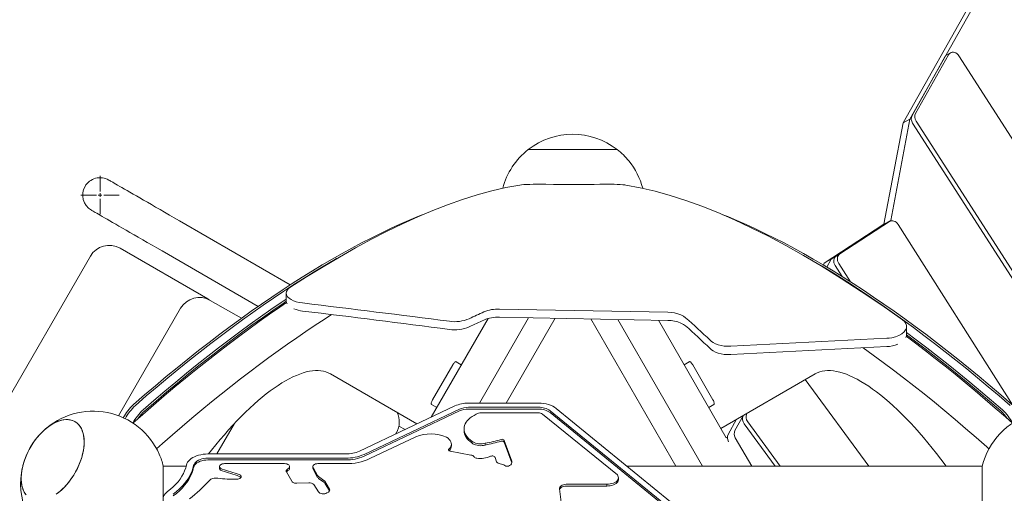
# Model space of a CAD drawing. Units: millimetres. Extents: x -2566 to 2707, y -1982 to 2600.
# Drawn here: x -806 to 554, y 373 to 1028 of the extents above; entities that cross this region are included whole.
import ezdxf

# ---------------------------------------------------------------- set-up
doc = ezdxf.new("R2010")
doc.units = ezdxf.units.MM

# ---------------------------------------------------------------- blocks, each defined once
blk = doc.blocks.new('SW_CENTERMARKSYMBOL_1')
at = {"color": 0, "linetype": 'Continuous', "lineweight": 0}
for p, q in [((0, 5), (0, 26.5)), ((-5, 0), (-26.5, 0)), ((0, 0), (-2.5, 0)), ((0, 0), (0, 2.5)), ((0, 0), (0, -2.5)), ((0, 0), (2.5, 0)), ((5, 0), (26.5, 0)), ((0, -5), (0, -26.5))]:
    blk.add_line(p, q, dxfattribs=at)

msp = doc.modelspace()

# ---------------------------------------------------------------- linework, layer by layer
at = {"color": 7, "linetype": 'Continuous', "lineweight": 15}
for p, q in [((530.467, 1091.737, 0), (414.302, 884.953, 0)), ((539.905, 1097.186, 0), (423.74, 890.402, 0)), ((476.97, 979.183, 0), (431.502, 898.244, 0)), ((479.568, 981.843, 0), (474.6, 978.975, 0)), ((472.003, 976.315, 0), (426.534, 895.376, 0)), ((1115.721, 3.743, 0), (491.367, 977.763, 0)), ((414.302, 884.953, 0), (387.632, 744.921, 0)), ((423.74, 890.402, 0), (397.07, 750.37, 0)), ((423.74, 890.402, 0), (414.302, 884.953, 0)), ((427.332, 884.797, 0), (982.125, 19.296, 0)), ((432.299, 887.665, 0), (987.092, 22.163, 0)), ((-103.165, 848.113, 0), (-103.544, 848.113, 0)), ((7.533, 848.113, 0), (-88.724, 848.113, 0)), ((-432.171, 661.369, 0), (-585.285, 749.77, 0)), ((397.07, 750.37, 0), (314.833, 696.538, 0)), ((326.74, 703.949, 0), (395.216, 748.773, 0)), ((397.07, 750.37, 0), (387.632, 744.921, 0)), ((395.537, 748.97, 0), (390.569, 746.102, 0)), ((387.632, 744.921, 0), (305.395, 691.089, 0)), ((390.249, 745.905, 0), (321.772, 701.081, 0)), ((390.569, 746.102, 0), (390.249, 745.905, 0)), ((407.365, 744.844, 0), (566.427, 494.256, 0)), ((-546.042, 641.816, 0), (-667.285, 711.816, 0)), ((-609.285, 708.2, 0), (-476.487, 631.529, 0)), ((-708.266, 700.836, 0), (-978.266, 233.182, 0)), ((314.833, 696.538, 0), (305.395, 691.089, 0)), ((314.833, 696.538, 0), (308.845, 685.879, 0)), ((305.395, 691.089, 0), (304.072, 688.733, 0)), ((320.299, 688.029, 0), (330.032, 672.875, 0)), ((341.512, 665.602, 0), (325.266, 690.896, 0)), ((-544.345, 640.76, 0), (-546.042, 641.816, 0)), ((-542.564, 639.81, 0), (-499.673, 615.047, 0)), ((-437.795, 649.842, 0), (-437.795, 638.839, 0)), ((-669.294, 480.307, 0), (-583.544, 628.829, 0)), ((89.088, 623.345, 0), (-143.328, 627.77, 0)), ((-158.994, 614.695, 0), (-237.687, 478.396, 0)), ((-171.029, 497.851, 0), (-102.913, 615.831, 0)), ((89.088, 612.148, 0), (-143.328, 616.607, 0)), ((-66.367, 615.13, 0), (-134.078, 497.851, 0)), ((100.27, 410.765, 0), (-17.175, 614.187, 0)), ((20.189, 613.47, 0), (137.221, 410.765, 0)), ((170.067, 449.873, 0), (76.235, 612.395, 0)), ((418.93, 592.367, 0), (418.93, 603.712, 0)), ((391.599, 587.378, 0), (176.132, 576.436, 0)), ((391.599, 575.907, 0), (176.132, 564.879, 0)), ((-207.743, 550.848, 0), (-235.743, 502.351, 0)), ((-195.828, 550.897, 0), (-203.011, 555.044, 0)), ((-203.011, 555.044, 0), (-195.934, 550.958, 0)), ((-195.934, 550.958, 0), (-195.828, 550.897, 0)), ((118.924, 555.044, 0), (111.741, 550.897, 0)), ((151.656, 502.351, 0), (123.656, 550.848, 0)), ((-257.216, 469.137, 0), (-376.737, 538.143, 0)), ((292.65, 538.143, 0), (162.491, 462.996, 0)), ((366.814, 410.765, 0), (279.127, 530.336, 0)), ((-336.612, 431.496, 0), (-204.929, 493.926, 0)), ((-237.011, 496.155, 0), (-229.828, 492.007, 0)), ((-185.964, 497.851, 0), (-89.396, 497.851, 0)), ((-185.964, 492.04, 0), (-89.396, 492.04, 0)), ((-185.964, 489.599, 0), (-89.396, 489.599, 0)), ((-64.965, 490.535, 0), (259.645, 225.841, 0)), ((145.741, 492.008, 0), (152.924, 496.155, 0)), ((145.847, 492.069, 0), (145.741, 492.008, 0)), ((145.847, 492.069, 0), (152.924, 496.155, 0)), ((-330.291, 426.993, 0), (-198.607, 489.423, 0)), ((-330.291, 424.552, 0), (-198.607, 486.982, 0)), ((-89.396, 484.485, 0), (-168.203, 484.485, 0)), ((19.565, 398.578, 0), (-83.695, 482.778, 0)), ((-73.109, 487.163, 0), (251.502, 222.469, 0)), ((-73.109, 484.721, 0), (251.502, 220.027, 0)), ((193.786, 481.064, 0), (182.012, 460.105, 0)), ((193.786, 481.064, 0), (193.414, 480.402, 0)), ((198.753, 483.932, 0), (198.381, 483.27, 0)), ((-533.446, 427.571, 0), (-509.028, 469.865, 0)), ((-273.689, 461.327, 0), (-282.13, 466.201, 0)), ((184.348, 475.615, 0), (172.574, 454.656, 0)), ((194.643, 469.194, 0), (237.492, 410.765, 0)), ((199.61, 472.062, 0), (244.562, 410.765, 0)), ((-258.846, 451.115, 0), (-322.073, 421.139, 0)), ((-285.618, 456.822, 0), (-286.532, 455.239, 0)), ((-192.113, 462.165, 0), (-192.113, 459.724, 0)), ((171.509, 450.882, 0), (169.991, 450.005, 0)), ((182.515, 450.01, 0), (205.173, 410.765, 0)), ((-209.633, 438.812, 0), (-209.633, 441.253, 0)), ((-181.393, 445.305, 0), (-181.393, 442.863, 0)), ((-162.915, 442.347, 0), (-162.915, 439.905, 0)), ((-136.606, 446.388, 0), (-125.953, 417.558, 0)), ((-136.606, 443.947, 0), (-126.072, 415.438, 0)), ((-545.798, 427.571, 0), (-355.577, 427.571, 0)), ((-545.798, 421.759, 0), (-355.577, 421.759, 0)), ((-182.862, 425.996, 0), (-211.517, 431.635, 0)), ((-147.393, 416.907, 0), (-149.312, 422.576, 0)), ((-149.307, 422.558, 0), (-149.307, 422.698, 0)), ((-801.105, 412.69, 0), (-801.256, 412.075, 0)), ((-575.928, 410.765, 0), (-607.466, 410.765, 0)), ((-607.466, 410.765, 0), (-607.466, 367.703, 0)), ((-545.798, 419.318, 0), (-355.577, 419.318, 0)), ((-529.921, 410.137, 0), (-529.921, 407.696, 0)), ((-439.992, 414.205, 0), (-522.921, 414.205, 0)), ((-432.992, 407.696, 0), (-432.992, 410.137, 0)), ((-400.971, 410.137, 0), (-400.971, 407.696, 0)), ((-400.63, 408.882, 0), (-394.365, 397.654, 0)), ((-355.577, 414.205, 0), (-393.971, 414.205, 0)), ((-125.953, 417.558, 0), (-125.953, 415.966, 0)), ((523.379, 410.765, 0), (32.862, 410.765, 0)), ((523.379, 362.765, 0), (523.379, 410.765, 0)), ((-430.113, 389.832, 0), (-437.363, 402.791, 0)), ((-400.63, 406.441, 0), (-394.365, 395.213, 0)), ((-393.07, 396.295, 0), (-385.595, 391.114, 0)), ((21.027, 392.315, 0), (21.027, 394.756, 0)), ((-406.56, 387.817, 0), (-422.881, 387.035, 0)), ((-393.1, 375.167, 0), (-399.414, 385.164, 0)), ((-393.07, 393.854, 0), (-385.595, 388.673, 0)), ((-384.355, 389.849, 0), (-377.863, 379.116, 0)), ((-384.355, 387.408, 0), (-377.863, 376.675, 0)), ((-51.036, 385.65, 0), (5.008, 385.742, 0)), ((-51.036, 383.209, 0), (5.008, 383.301, 0)), ((5.008, 385.742, 0), (5.008, 383.301, 0)), ((-379.517, 374.891, 0), (-381.579, 373.693, 0)), ((-377.863, 376.675, 0), (-377.79, 376.546, 0)), ((-57.987, 361.05, 0), (-60.11, 379.475, 0))]:
    msp.add_line(p, q, dxfattribs=at)
at = {"color": 7, "linetype": 'Continuous', "lineweight": 15, "elevation": 0, "flags": 128}
for points in [[(491.367, 977.763), (490.183, 979.318), (488.781, 980.638), (487.218, 981.67), (485.552, 982.374), (483.848, 982.725), (482.172, 982.708), (480.588, 982.323), (479.158, 981.587), (477.936, 980.526), (476.97, 979.183)], [(19.456, 848.113), (19.456, 848.113), (19.251, 848.113), (18.638, 848.113), (17.585, 848.113), (16.114, 848.113), (14.288, 848.113), (12.088, 848.113), (9.449, 848.113), (6.448, 848.113), (3.14, 848.113), (-0.481, 848.113), (-4.506, 848.113), (-8.806, 848.113), (-13.217, 848.113), (-17.828, 848.113), (-22.747, 848.113), (-27.807, 848.113), (-32.824, 848.113), (-37.905, 848.113), (-43.164, 848.113), (-48.414, 848.113), (-53.471, 848.113), (-58.449, 848.113), (-63.454, 848.113), (-68.302, 848.113), (-72.829, 848.113), (-77.144, 848.113), (-81.33, 848.113), (-85.23, 848.113), (-88.716, 848.113), (-91.881, 848.113), (-94.777, 848.113), (-97.289, 848.113), (-99.341, 848.113), (-100.999, 848.113), (-102.279, 848.113), (-103.119, 848.113), (-103.165, 848.113)], [(-102.888, 848.113), (-102.695, 848.113), (-101.603, 848.113), (-100.077, 848.113), (-98.186, 848.113), (-95.907, 848.113), (-93.174, 848.113), (-90.067, 848.113), (-86.711, 848.113), (-83.046, 848.113), (-78.98, 848.113), (-74.643, 848.113), (-70.2, 848.113), (-65.563, 848.113), (-60.621, 848.113), (-55.544, 848.113), (-48.877, 848.113), (-42.044, 848.113), (-36.937, 848.113), (-31.865, 848.113), (-26.72, 848.113), (-21.687, 848.113), (-16.938, 848.113), (-12.363, 848.113), (-7.869, 848.113), (-3.625, 848.113), (0.23, 848.113), (3.793, 848.113), (7.129, 848.113), (10.105, 848.113), (12.632, 848.113), (14.782, 848.113), (16.583, 848.113), (17.046, 848.113)], [(-585.285, 749.77), (-592.305, 753.822), (-599.1, 757.745), (-605.665, 761.536), (-611.995, 765.19), (-618.083, 768.705), (-623.925, 772.078), (-629.515, 775.306), (-634.849, 778.385), (-639.921, 781.314), (-644.728, 784.089), (-649.265, 786.708), (-653.528, 789.17), (-657.514, 791.471), (-661.218, 793.61), (-664.639, 795.584), (-667.771, 797.393), (-670.614, 799.034), (-673.165, 800.507), (-675.42, 801.809), (-677.379, 802.94), (-679.039, 803.899), (-680.4, 804.684), (-681.459, 805.296), (-682.217, 805.733), (-682.671, 805.995), (-682.823, 806.083)], [(-432.628, 657.431), (-409.622, 672.237), (-386.852, 686.34), (-364.339, 699.724), (-342.1, 712.37), (-320.156, 724.262), (-298.508, 735.391), (-277.168, 745.742), (-256.155, 755.296), (-235.488, 764.036), (-215.187, 771.944), (-194.318, 779.319), (-173.863, 785.749), (-153.843, 791.213), (-134.28, 795.692), (-115.194, 799.165)], [(-115.194, 799.165), (-112.737, 799.472), (-109.578, 799.736), (-105.795, 799.954), (-101.503, 800.123), (-96.827, 800.241), (-91.896, 800.308), (-86.855, 800.324), (-81.842, 800.288), (-79.25, 800.248)], [(-79.25, 800.248), (-68.798, 800.084), (-58.161, 799.972), (-47.098, 799.914), (-35.999, 799.917), (-28.16, 799.955), (-20.373, 800.024), (-12.549, 800.122), (-4.836, 800.248)], [(-4.836, 800.248), (0.103, 800.311), (5.144, 800.323), (10.146, 800.283), (14.968, 800.192), (19.47, 800.05), (23.529, 799.859), (27.027, 799.62), (29.87, 799.337), (31.107, 799.165)], [(31.107, 799.165), (51.11, 795.503), (71.634, 790.738), (92.653, 784.895), (114.145, 777.997), (136.094, 770.063), (158.493, 761.114), (181.316, 751.172), (204.539, 740.263), (228.147, 728.406), (252.129, 715.617), (276.461, 701.92), (301.118, 687.339), (328.642, 670.269), (356.528, 652.164), (384.741, 633.052), (413.249, 612.959)], [(-706.823, 764.514), (-706.671, 764.426), (-706.217, 764.164), (-705.459, 763.726), (-704.4, 763.115), (-703.039, 762.329), (-701.379, 761.371), (-699.42, 760.24), (-697.165, 758.938), (-694.614, 757.465), (-691.771, 755.824), (-688.639, 754.015), (-685.218, 752.04), (-681.514, 749.902), (-677.528, 747.601), (-673.265, 745.139), (-668.728, 742.52), (-663.922, 739.745), (-658.849, 736.816), (-653.515, 733.737), (-647.925, 730.509), (-642.083, 727.136), (-635.995, 723.621), (-629.665, 719.967), (-623.1, 716.176), (-616.305, 712.253), (-609.285, 708.2)], [(-249.834, 758.056), (-256.178, 755.495), (-268.836, 750.191), (-281.614, 744.583), (-294.511, 738.672), (-307.523, 732.458), (-320.649, 725.942), (-333.887, 719.127), (-347.233, 712.012), (-360.687, 704.599), (-374.245, 696.889), (-387.905, 688.884), (-401.666, 680.585), (-415.524, 671.993), (-429.477, 663.11), (-443.524, 653.938), (-457.661, 644.477), (-471.886, 634.73), (-486.197, 624.698), (-500.591, 614.382), (-515.067, 603.786), (-529.62, 592.91), (-544.25, 581.755), (-558.953, 570.326), (-573.727, 558.622), (-588.57, 546.646), (-603.479, 534.4), (-618.451, 521.886), (-633.484, 509.107), (-648.575, 496.064)], [(165.407, 758.192), (172.091, 755.495), (184.749, 750.191), (197.527, 744.583), (210.424, 738.672), (223.436, 732.458), (236.562, 725.942), (249.8, 719.127), (263.146, 712.012), (276.6, 704.599), (290.158, 696.889), (303.818, 688.884), (317.579, 680.585), (331.437, 671.993), (345.39, 663.11), (359.437, 653.938), (373.574, 644.477), (387.799, 634.73), (402.11, 624.698), (416.504, 614.382), (430.98, 603.786), (445.533, 592.91), (460.163, 581.755), (474.866, 570.325), (489.64, 558.622), (504.483, 546.646), (519.392, 534.4), (534.364, 521.886), (549.397, 509.107), (564.488, 496.064)], [(395.216, 748.773), (396.651, 749.484), (398.234, 749.845), (399.905, 749.843), (401.6, 749.476), (403.255, 748.759), (404.806, 747.72), (406.193, 746.398), (407.365, 744.844)], [(-646.126, 494.65), (-631.034, 507.693), (-616.001, 520.472), (-601.029, 532.986), (-586.12, 545.232), (-571.278, 557.207), (-556.504, 568.911), (-541.8, 580.341), (-527.171, 591.495), (-512.617, 602.372), (-498.142, 612.968), (-483.748, 623.283), (-469.437, 633.316), (-455.211, 643.063), (-441.074, 652.524), (-427.028, 661.696), (-413.074, 670.579), (-399.216, 679.171), (-385.456, 687.47), (-371.795, 695.475), (-367.17, 698.132)], [(-368.171, 697.559), (-371.795, 695.475), (-385.456, 687.47), (-399.216, 679.171), (-413.074, 670.579), (-427.028, 661.696), (-441.074, 652.524), (-455.211, 643.063), (-469.437, 633.316), (-483.748, 623.283), (-498.142, 612.968), (-512.617, 602.372), (-527.171, 591.495), (-541.8, 580.341), (-556.504, 568.911), (-571.278, 557.207), (-586.12, 545.232), (-601.029, 532.986), (-616.001, 520.472), (-631.034, 507.693), (-646.126, 494.65)], [(282.041, 698.726), (287.708, 695.475), (301.369, 687.47), (315.129, 679.171), (328.987, 670.579), (342.941, 661.696), (356.987, 652.524), (371.124, 643.063), (385.35, 633.316), (399.661, 623.283), (414.055, 612.968), (428.53, 602.372), (443.084, 591.495), (457.713, 580.341), (472.417, 568.911), (487.191, 557.207), (502.033, 545.232), (516.942, 532.986), (531.914, 520.472), (546.947, 507.693), (562.039, 494.65)], [(282.041, 698.726), (287.708, 695.475), (301.369, 687.47), (315.129, 679.171), (328.987, 670.579), (342.941, 661.696), (356.987, 652.524), (371.124, 643.063), (385.35, 633.316), (399.661, 623.283), (414.055, 612.968), (428.53, 602.372), (443.084, 591.495), (457.713, 580.341), (472.417, 568.911), (487.191, 557.207), (502.033, 545.232), (516.942, 532.986), (531.914, 520.472), (546.947, 507.693), (562.039, 494.65)], [(321.772, 701.081), (320.528, 700.033), (319.54, 698.697), (318.847, 697.123), (318.475, 695.373), (318.44, 693.516), (318.742, 691.624), (319.37, 689.771), (320.299, 688.029)], [(325.266, 690.896), (324.337, 692.639), (323.709, 694.492), (323.407, 696.384), (323.443, 698.241), (323.814, 699.991), (324.508, 701.565), (325.496, 702.901), (326.74, 703.949)], [(-415.048, 636.196), (-419.676, 636.948), (-423.941, 638.028), (-427.718, 639.39), (-430.956, 640.981), (-433.752, 642.878), (-435.837, 644.924), (-437.263, 647.266), (-437.792, 649.657), (-437.355, 652.166), (-435.908, 654.589), (-434.465, 656.051), (-432.628, 657.431)], [(-635.511, 488.522), (-620.42, 501.565), (-605.387, 514.344), (-590.415, 526.858), (-575.506, 539.103), (-560.663, 551.079), (-545.889, 562.783), (-531.186, 574.213), (-516.556, 585.367), (-502.003, 596.243), (-487.527, 606.84), (-473.133, 617.155), (-458.822, 627.187), (-444.597, 636.935), (-437.795, 641.515)], [(-437.795, 641.515), (-444.597, 636.935), (-458.822, 627.187), (-473.133, 617.155), (-487.527, 606.84), (-502.003, 596.243), (-516.556, 585.367), (-531.186, 574.213), (-545.889, 562.783), (-560.663, 551.079), (-575.506, 539.103), (-590.415, 526.858), (-605.387, 514.344), (-620.42, 501.565), (-635.511, 488.522)], [(-437.37, 636.733), (-446.537, 630.515), (-460.733, 620.663), (-474.998, 610.543), (-489.331, 600.157), (-503.729, 589.505), (-518.189, 578.591), (-532.711, 567.417), (-547.293, 555.983), (-561.931, 544.293), (-576.625, 532.347), (-591.372, 520.149), (-606.17, 507.699), (-621.017, 495.001), (-635.911, 482.056), (-649.398, 470.149)], [(-633.062, 487.108), (-617.97, 500.15), (-602.937, 512.93), (-587.965, 525.443), (-573.057, 537.689), (-558.214, 549.665), (-543.44, 561.369), (-528.737, 572.799), (-514.107, 583.953), (-499.553, 594.829), (-485.078, 605.426), (-470.684, 615.741), (-456.373, 625.773), (-442.147, 635.52), (-437.701, 638.521)], [(-616.862, 434.835), (-608.659, 442.107), (-595.013, 454.03), (-581.419, 465.732), (-567.882, 477.209), (-554.402, 488.462), (-540.982, 499.487), (-527.624, 510.284), (-514.331, 520.851), (-501.104, 531.187), (-487.946, 541.289), (-474.859, 551.157), (-461.845, 560.79), (-448.906, 570.186), (-436.045, 579.344), (-423.263, 588.263), (-410.562, 596.942), (-397.945, 605.379), (-385.414, 613.575), (-375.029, 620.211)], [(113.816, 615.83), (110.987, 617.892), (107.362, 619.755), (103.189, 621.26), (98.313, 622.427), (93.86, 623.06), (89.088, 623.345)], [(113.816, 604.577), (110.987, 606.654), (107.361, 608.532), (103.185, 610.048), (98.304, 611.224), (93.856, 611.862), (89.088, 612.148)], [(413.249, 612.959), (416.069, 610.465), (417.94, 607.77), (418.837, 604.959), (418.777, 602.097), (417.664, 599.087), (415.495, 596.191), (412.318, 593.537), (408.176, 591.202), (403.663, 589.474), (398.551, 588.198), (395.131, 587.675), (391.599, 587.378)], [(176.132, 576.436), (171.644, 576.401), (167.208, 576.748), (162.962, 577.463), (158.999, 578.506), (155.283, 579.893), (152.022, 581.535), (149.612, 583.118), (147.588, 584.821)], [(418.811, 592.367), (418.775, 590.728), (418.008, 588.648)], [(565.309, 470.141), (555.426, 478.895), (541.454, 491.091), (527.526, 503.068), (513.644, 514.824), (499.809, 526.358), (486.024, 537.668), (472.291, 548.752), (458.61, 559.609), (444.985, 570.237), (431.416, 580.635), (418.607, 590.273)], [(418.776, 592.375), (430.02, 583.953), (444.65, 572.799), (459.353, 561.369), (474.127, 549.665), (488.969, 537.689), (503.878, 525.443), (518.85, 512.93), (533.883, 500.15), (548.975, 487.108)], [(418.93, 595.493), (432.469, 585.367), (447.099, 574.213), (461.802, 562.783), (476.576, 551.079), (491.419, 539.103), (506.328, 526.858), (521.3, 514.344), (536.333, 501.565), (551.424, 488.522)], [(418.93, 595.493), (432.469, 585.367), (447.099, 574.213), (461.802, 562.783), (476.576, 551.079), (491.419, 539.103), (506.328, 526.858), (521.3, 514.344), (536.333, 501.565), (551.424, 488.522)], [(176.132, 564.879), (171.651, 564.843), (167.222, 565.191), (162.983, 565.909), (159.026, 566.957), (155.314, 568.35), (152.056, 569.998), (149.626, 571.602), (147.588, 573.33)], [(359.149, 574.246), (359.201, 574.209), (373.003, 564.264), (386.887, 554.052), (400.85, 543.574), (414.89, 532.832), (429.005, 521.827), (443.191, 510.561), (457.447, 499.037), (471.77, 487.256), (486.157, 475.219), (500.606, 462.929), (515.115, 450.388), (529.681, 437.598), (532.794, 434.822)], [(-203.011, 555.044), (-203.407, 555.139), (-203.902, 555.031), (-204.479, 554.724), (-205.114, 554.229), (-205.784, 553.566), (-206.463, 552.76), (-207.125, 551.843), (-207.743, 550.848)], [(123.656, 550.848), (123.037, 551.843), (122.376, 552.76), (121.697, 553.566), (121.027, 554.229), (120.392, 554.724), (119.815, 555.031), (119.32, 555.14), (118.924, 555.044)], [(-376.737, 538.143), (-379.779, 539.694), (-382.996, 540.937), (-386.383, 541.868), (-389.935, 542.488), (-393.649, 542.795), (-397.521, 542.788), (-401.545, 542.469), (-405.716, 541.837), (-410.03, 540.893), (-414.482, 539.638), (-419.066, 538.074), (-423.776, 536.203), (-428.607, 534.026), (-433.553, 531.547), (-438.609, 528.768), (-443.768, 525.693), (-449.023, 522.326), (-454.369, 518.67), (-459.799, 514.73), (-465.306, 510.51), (-470.885, 506.017), (-476.528, 501.255), (-482.228, 496.229), (-487.979, 490.947), (-493.773, 485.414), (-499.604, 479.636), (-505.465, 473.622), (-511.348, 467.378), (-517.247, 460.912), (-523.154, 454.231), (-529.062, 447.343), (-534.965, 440.257), (-540.855, 432.982), (-545.131, 427.571)], [(473.804, 410.765), (472.389, 412.678), (466.456, 420.564), (460.491, 428.277), (454.5, 435.808), (448.491, 443.148), (442.471, 450.287), (436.449, 457.216), (430.431, 463.928), (424.426, 470.412), (418.44, 476.662), (412.481, 482.67), (406.557, 488.427), (400.675, 493.927), (394.842, 499.163), (389.066, 504.128), (383.354, 508.817), (377.713, 513.222), (372.15, 517.34), (366.672, 521.163), (361.285, 524.689), (355.998, 527.912), (350.815, 530.829), (345.745, 533.435), (340.792, 535.728), (335.963, 537.704), (331.265, 539.362), (326.703, 540.698), (322.283, 541.712), (318.01, 542.402), (313.89, 542.768), (309.927, 542.808), (306.128, 542.522), (302.496, 541.912), (299.036, 540.978), (295.753, 539.721), (292.65, 538.143)], [(-235.743, 502.351), (-236.295, 501.318), (-236.759, 500.286), (-237.118, 499.295), (-237.357, 498.384), (-237.468, 497.586), (-237.445, 496.933), (-237.291, 496.449), (-237.011, 496.155)], [(-89.396, 497.851), (-85.836, 497.728), (-82.326, 497.36), (-78.916, 496.753), (-75.654, 495.915), (-72.586, 494.858), (-69.756, 493.596), (-67.204, 492.149), (-64.965, 490.535)], [(152.924, 496.155), (153.204, 496.449), (153.358, 496.933), (153.381, 497.586), (153.27, 498.384), (153.031, 499.295), (152.672, 500.286), (152.208, 501.318), (151.656, 502.351)], [(-172.057, 483.813), (-175.279, 482.455), (-178.28, 480.935), (-181.036, 479.265), (-183.526, 477.46), (-185.728, 475.533), (-187.626, 473.499), (-189.204, 471.375), (-190.451, 469.178), (-191.355, 466.925), (-191.911, 464.634), (-192.113, 462.324), (-191.959, 460.012), (-191.452, 457.717), (-190.595, 455.458), (-189.395, 453.252), (-187.861, 451.117), (-186.006, 449.07), (-183.844, 447.128), (-181.393, 445.305)], [(-801.091, 412.687), (-800.473, 414.993), (-798.903, 419.792), (-797.051, 424.586), (-794.993, 429.205), (-792.696, 433.753), (-790.099, 438.326), (-787.283, 442.758), (-784.358, 446.898), (-781.267, 450.845), (-777.935, 454.676), (-774.474, 458.247), (-771.011, 461.441), (-767.474, 464.342), (-763.783, 466.999), (-760.066, 469.306), (-756.456, 471.194), (-752.873, 472.722), (-749.239, 473.906), (-745.685, 474.689), (-742.335, 475.058), (-739.108, 475.041), (-735.941, 474.618), (-732.952, 473.788), (-729.551, 472.217)], [(-754.183, 372.774), (-750.526, 375.671), (-747.041, 378.789), (-743.648, 382.185), (-740.276, 385.944), (-737.051, 389.945), (-734.08, 394.036), (-731.289, 398.3), (-728.628, 402.836), (-726.197, 407.49), (-724.075, 412.093), (-722.202, 416.744), (-720.55, 421.545), (-719.188, 426.328), (-718.153, 430.924), (-717.409, 435.437), (-716.954, 439.962), (-716.814, 444.334), (-716.984, 448.405), (-717.453, 452.273), (-718.245, 456.012), (-719.343, 459.48), (-720.699, 462.566), (-722.327, 465.352), (-724.277, 467.883), (-726.49, 470.057), (-729.551, 472.217), (-732.211, 473.507), (-735.064, 474.421), (-738.183, 474.961), (-741.463, 475.092), (-744.782, 474.825), (-748.209, 474.172), (-751.823, 473.102), (-755.498, 471.637), (-759.104, 469.843), (-762.718, 467.698), (-766.419, 465.139), (-770.075, 462.243), (-773.56, 459.125), (-775.273, 457.411)], [(-729.551, 472.217), (-727.104, 470.559), (-724.886, 468.545), (-722.859, 466.114), (-721.106, 463.339), (-719.677, 460.33), (-718.529, 457.036), (-717.648, 453.372), (-717.08, 449.456), (-716.83, 445.437), (-716.881, 441.234), (-717.247, 436.75), (-717.927, 432.135), (-718.885, 427.558), (-720.129, 422.921), (-721.699, 418.122), (-723.551, 413.328), (-726.325, 407.231), (-729.551, 401.203), (-732.211, 396.842), (-735.064, 392.633), (-738.183, 388.493), (-741.463, 384.575), (-744.782, 381.008), (-748.209, 377.703), (-751.823, 374.601), (-755.498, 371.822)], [(-774.86, 457.849), (-775.255, 457.475), (-775.27, 457.459)], [(-213.101, 434.208), (-211.663, 435.773), (-210.595, 437.435), (-209.917, 439.164), (-209.64, 440.931), (-209.77, 442.703), (-210.303, 444.45), (-211.231, 446.14), (-212.538, 447.743), (-214.199, 449.231), (-216.186, 450.578)], [(-192.113, 459.724), (-191.959, 457.57), (-191.452, 455.276), (-190.595, 453.017), (-189.395, 450.811), (-187.861, 448.676), (-186.006, 446.629), (-183.844, 444.686), (-181.393, 442.863)], [(-181.393, 445.305), (-179.983, 444.226), (-178.29, 443.295), (-176.36, 442.536), (-174.243, 441.969), (-171.996, 441.609), (-169.678, 441.466), (-167.351, 441.544), (-165.077, 441.84), (-162.915, 442.347)], [(-181.393, 442.863), (-179.983, 441.785), (-178.29, 440.853), (-176.36, 440.094), (-174.243, 439.527), (-171.996, 439.167), (-169.678, 439.025), (-167.351, 439.102), (-165.077, 439.398), (-162.915, 439.905)], [(-575.563, 412.316), (-574.963, 414.222), (-574.003, 416.077), (-572.695, 417.859), (-571.054, 419.546), (-569.102, 421.116), (-566.861, 422.551), (-564.361, 423.833), (-561.631, 424.945), (-558.706, 425.875), (-555.621, 426.61), (-552.415, 427.141), (-549.127, 427.463), (-545.798, 427.571)], [(-565.642, 411.59), (-565.075, 413.236), (-564.106, 414.817), (-562.755, 416.3), (-561.05, 417.656), (-559.027, 418.854), (-556.729, 419.87), (-554.202, 420.684), (-551.5, 421.277), (-548.679, 421.638), (-545.798, 421.759)], [(-211.517, 431.635), (-212.127, 431.802), (-212.658, 432.043), (-213.083, 432.347), (-213.38, 432.699), (-213.534, 433.08), (-213.538, 433.472), (-213.391, 433.855), (-213.101, 434.208)], [(-149.312, 422.576), (-149.406, 423.198), (-149.797, 423.779), (-150.455, 424.274), (-151.325, 424.64), (-152.338, 424.849), (-153.411, 424.884), (-154.457, 424.742), (-155.392, 424.434)], [(-801.118, 412.642), (-802.073, 408.802), (-802.953, 404.121), (-803.522, 399.549), (-803.771, 395.241), (-803.721, 391.098), (-803.355, 387.035), (-802.675, 383.205), (-801.717, 379.735), (-800.473, 376.534), (-798.903, 373.548), (-797.051, 370.893)], [(-797.743, 371.8), (-799.496, 374.575), (-800.924, 377.584), (-802.073, 380.878), (-802.953, 384.542), (-803.522, 388.458), (-803.771, 392.477), (-803.721, 396.679), (-803.355, 401.164), (-802.675, 405.779), (-801.717, 410.356), (-801.305, 411.892)], [(-601.591, 375.631), (-597.52, 378.875), (-593.75, 382.239), (-590.294, 385.715), (-587.161, 389.293), (-584.358, 392.963), (-581.896, 396.714), (-579.779, 400.536), (-578.015, 404.417), (-576.609, 408.348), (-575.563, 412.316)], [(-593.672, 372.083), (-589.287, 375.576), (-585.228, 379.199), (-581.506, 382.943), (-578.131, 386.796), (-575.113, 390.748), (-572.461, 394.787), (-570.182, 398.903), (-568.282, 403.083), (-566.767, 407.316), (-565.642, 411.59)], [(-593.672, 369.642), (-589.287, 373.134), (-585.228, 376.758), (-581.506, 380.501), (-578.131, 384.354), (-575.113, 388.306), (-572.461, 392.346), (-570.182, 396.461), (-568.282, 400.642), (-566.767, 404.875), (-565.642, 409.148)], [(-565.642, 409.148), (-565.075, 410.794), (-564.106, 412.375), (-562.755, 413.859), (-561.05, 415.214), (-559.027, 416.412), (-556.729, 417.429), (-554.202, 418.242), (-551.5, 418.836), (-548.679, 419.197), (-545.798, 419.318)], [(-522.921, 414.205), (-524.597, 414.087), (-526.175, 413.738), (-527.564, 413.181), (-528.683, 412.446), (-529.467, 411.577), (-529.87, 410.624), (-529.869, 409.643), (-529.463, 408.691), (-528.677, 407.822), (-527.556, 407.089), (-526.165, 406.532)], [(-435.349, 407.093), (-434.23, 407.827), (-433.446, 408.695), (-433.042, 409.647), (-433.043, 410.628), (-433.447, 411.58), (-434.231, 412.448), (-435.35, 413.182), (-436.739, 413.739), (-438.316, 414.087), (-439.992, 414.205)], [(-393.971, 414.205), (-395.605, 414.092), (-397.148, 413.762), (-398.516, 413.231), (-399.633, 412.529), (-400.438, 411.695), (-400.885, 410.775), (-400.95, 409.82), (-400.63, 408.882)], [(-529.921, 407.696), (-529.869, 407.202), (-529.463, 406.249), (-528.677, 405.381), (-527.556, 404.647), (-526.165, 404.091)], [(-526.165, 406.532), (-523.19, 405.624), (-520.221, 404.71), (-517.256, 403.79), (-514.297, 402.865), (-511.344, 401.933), (-508.396, 400.996), (-505.454, 400.052), (-502.517, 399.103)], [(-526.165, 404.091), (-523.19, 403.183), (-520.221, 402.269), (-517.256, 401.349), (-514.297, 400.423), (-511.344, 399.492), (-508.396, 398.554), (-505.454, 397.611), (-502.517, 396.662)], [(-502.517, 399.103), (-501.586, 398.721), (-500.813, 398.234), (-500.234, 397.664), (-499.873, 397.036), (-499.746, 396.378), (-499.859, 395.719), (-500.208, 395.089), (-500.776, 394.515)], [(-437.363, 402.791), (-437.606, 403.363), (-437.704, 403.949), (-437.655, 404.538), (-437.46, 405.116), (-437.124, 405.672), (-436.653, 406.194), (-436.057, 406.671), (-435.349, 407.093)], [(-400.971, 407.696), (-400.95, 407.378), (-400.63, 406.441)], [(5.008, 385.742), (7.439, 385.807), (9.823, 386.093), (12.1, 386.591), (14.215, 387.291), (16.117, 388.173), (17.757, 389.218), (19.096, 390.399), (20.101, 391.687), (20.747, 393.05), (21.019, 394.456), (20.909, 395.868), (20.42, 397.254), (19.565, 398.578)], [(-532.053, 394.066), (-533.782, 394.207), (-535.526, 394.184), (-537.242, 393.998), (-538.884, 393.655), (-540.41, 393.162), (-541.779, 392.533), (-542.956, 391.785), (-543.911, 390.936)], [(-422.881, 387.035), (-424.051, 387.036), (-425.204, 387.15), (-426.309, 387.375), (-427.334, 387.703), (-428.25, 388.125), (-429.033, 388.631), (-429.659, 389.205), (-430.113, 389.832)], [(-60.11, 379.475), (-60.173, 380.619), (-59.822, 381.745), (-59.073, 382.803), (-57.96, 383.747), (-56.53, 384.534), (-54.849, 385.129), (-52.99, 385.507), (-51.036, 385.65)], [(-60.032, 378.798), (-59.822, 379.303), (-59.073, 380.362), (-57.96, 381.305), (-56.53, 382.092), (-54.849, 382.688), (-52.99, 383.066), (-51.036, 383.209)], [(5.008, 383.301), (7.439, 383.366), (9.823, 383.651), (12.1, 384.15), (14.215, 384.849), (16.117, 385.732), (17.757, 386.777), (19.096, 387.957), (20.101, 389.245), (20.747, 390.609), (21.019, 392.014), (21.027, 392.315)], [(-598.977, 352.619), (-601.208, 354.059), (-603.15, 355.633), (-604.779, 357.324), (-606.076, 359.108), (-607.024, 360.966), (-607.612, 362.873), (-607.831, 364.806), (-607.68, 366.742), (-607.161, 368.656), (-606.279, 370.524), (-605.046, 372.324), (-603.477, 374.034), (-601.591, 375.631)], [(-381.579, 373.693), (-382.961, 373.069), (-384.566, 372.664), (-386.293, 372.504), (-388.035, 372.596), (-389.683, 372.937), (-391.134, 373.505), (-392.297, 374.264), (-393.1, 375.167)]]:
    msp.add_lwpolyline(points, dxfattribs=at)
at = {"color": 7, "linetype": 'Continuous', "lineweight": 15}
for centre, radius, start, end in [((478.1, 972.96, 0), 6.959, 120.193644, 151.184469), ((440.908, 893.634, 0), 10.475, 153.888975, 214.738011), ((435.94, 890.766, 0), 10.475, 153.889309, 214.737998), ((-42.033, 769.463, 0), 99.807, 51.981376, 128.028068), ((-42.541, 769.611, 0), 99.398, 127.85007, 165.395285), ((-37.77, 773.517, 0), 93.999, 38.916342, 52.506145), ((-41.265, 769.729, 0), 99.1, 14.584244, 39.350838), ((-694.823, 785.298, 0), 24, 60, 150), ((-694.823, 785.298, 0), 24, 150, 240), ((-682.285, 685.836, 0), 30, 59.999998, 149.999998), ((-557.564, 613.829, 0), 30, 59.999998, 149.999998), ((-433.067, 638.3, 0), 4.723, 173.443061, 220.928448), ((-410.146, 670.651, 0), 45.82, 248.173611, 263.858561), ((-145.237, 577.618, 0), 50.188, 87.820934, 112.771178), ((-205.083, 661.349, 0), 50.985, 261.710201, 293.206217), ((-145.232, 566.767, 0), 49.876, 87.813297, 112.928476), ((-205.084, 649.71, 0), 50.64, 261.653714, 293.374032), ((390.009, 619.642, 0), 43.764, 272.082302, 292.607024), ((-599.626, 443.914, 0), 71.524, 133.186455, 151.917884), ((-597.259, 442.576, 0), 71.412, 133.179919, 151.777274), ((-597.262, 442.578, 0), 71.409, 133.179667, 151.774278), ((-186.547, 452.89, 0), 44.965, 89.257872, 114.129638), ((-186.353, 462.066, 0), 29.976, 89.257742, 114.129759), ((-186.353, 459.624, 0), 29.977, 89.257955, 114.129546), ((-88.427, 465.643, 0), 26.415, 54.556844, 92.10249), ((-88.427, 463.201, 0), 26.415, 54.556703, 92.102438), ((-704.508, 386.817, 0), 99.947, 23.822786, 133.253675), ((-586.659, 436.461, 0), 71.392, 133.178557, 151.756661), ((-586.659, 436.461, 0), 71.392, 133.178568, 151.754184), ((-592.976, 442.879, 0), 59.691, 132.186915, 145.712245), ((-311.598, 471.822, 0), 30, 329.999998, 25.981867), ((-168.289, 473.591, 0), 10.895, 89.548364, 110.232762), ((-89.056, 475.247, 0), 9.245, 54.555966, 92.103298), ((202.965, 475.778, 0), 10.611, 154.168009, 218.349125), ((207.932, 478.646, 0), 10.611, 154.167976, 218.349308), ((620.439, 386.831, 0), 99.94, 46.728435, 166.24611), ((508.049, 442.151, 0), 60.795, 34.457615, 47.687273), ((502.569, 436.458, 0), 71.396, 28.242234, 46.821091), ((-705.035, 387.09, 0), 99.421, 134.966419, 165.107866), ((-238.13, 402.027, 0), 53.28, 65.678062, 112.880574), ((181.864, 450.059, 0), 10.366, 153.674006, 212.035923), ((191.302, 455.508, 0), 10.366, 153.673919, 212.03601), ((-219.025, 439.098, 0), 9.396, 311.862932, 358.252483), ((-219.332, 728.779, 0), 291.936, 281.142661, 285.59683), ((-219.334, 726.343, 0), 291.942, 281.142635, 285.59671), ((-139.519, 444.194, 0), 3.647, 36.990198, 111.247827), ((-139.519, 441.753, 0), 3.647, 36.98859, 111.249435), ((-698.482, 389.008, 0), 93.55, 13.437572, 24.085802), ((-354.994, 472.532, 0), 44.965, 269.257923, 294.129569), ((-354.8, 481.708, 0), 59.953, 269.257848, 294.129652), ((-354.8, 479.266, 0), 59.953, 269.257848, 294.129652), ((-182.477, 421.14, 0), 4.872, 30.302592, 94.523793), ((-174.517, 426.021, 0), 4.469, 212.842775, 271.097315), ((-170.596, 460.567, 0), 39.201, 264.38576, 292.820719), ((-704.98, 386.671, 0), 99.562, 166.892248, 203.89321), ((-354.548, 493.637, 0), 79.439, 269.257988, 294.129544), ((-141.415, 421.542, 0), 7.564, 217.786355, 263.487497), ((-144.996, 397.662, 0), 16.59, 56.637124, 80.550658), ((-132.513, 417.075, 0), 6.494, 238.841341, 301.158659), ((-132.227, 417.014, 0), 6.297, 299.215862, 4.955315), ((-506.146, 402.096, 0), 9.291, 269.756933, 305.310156), ((-503.629, 392.38, 0), 4.424, 38.586404, 75.443866), ((-433.403, 400.433, 0), 4.645, 114.768133, 148.974577), ((-436.598, 408.053, 0), 3.624, 290.160517, 354.340171), ((-390.77, 399.783, 0), 4.178, 210.634205, 236.594021), ((-390.77, 397.342, 0), 4.178, 210.634205, 236.594021), ((-752.848, 587.308, 0), 286.735, 309.29218, 316.775675), ((-511.229, 555.363, 0), 162.636, 262.64364, 271.777216), ((-405.499, 379.723, 0), 8.162, 41.80075, 97.470692), ((-387.953, 387.562, 0), 4.264, 32.446597, 56.420355), ((-387.953, 385.12, 0), 4.264, 32.446597, 56.420355), ((-380.57, 377.739, 0), 3.037, 290.273885, 26.965215)]:
    msp.add_arc(centre, radius, start, end, dxfattribs=at)
for centre, major_axis, ratio, start_param, end_param in [((-3361.134, -891.715, 0), (6802.888, 0), 0.24917523, 1.0895916, 1.12290707), ((-3361.134, -891.715, 0), (6762.756, 0), 0.24917523, 1.08649052, 1.12005394), ((669.831, -891.715, 0), (1863.311, 0.001), 0.90973055, 2.03516066, 2.0474018), ((669.831, -891.715, 0), (1852.319, 0.001), 0.90973055, 2.03813537, 2.05046815), ((-340.959, -891.715, 0), (0, 1695.111), 0.58676413, 5.76973621, 5.80830685), ((-340.959, -891.715, 0), (0, 1685.111), 0.58676413, 5.7663867, 5.8052535)]:
    msp.add_ellipse(centre, major_axis=major_axis, ratio=ratio, start_param=start_param, end_param=end_param, dxfattribs=at)

# ---------------------------------------------------------------- block references
at = {"color": 7, "linetype": 'Continuous', "lineweight": 0}
msp.add_blockref('SW_CENTERMARKSYMBOL_1', (-694.823, 785.298, 0), dxfattribs=at)

doc.saveas('drawing.dxf')
